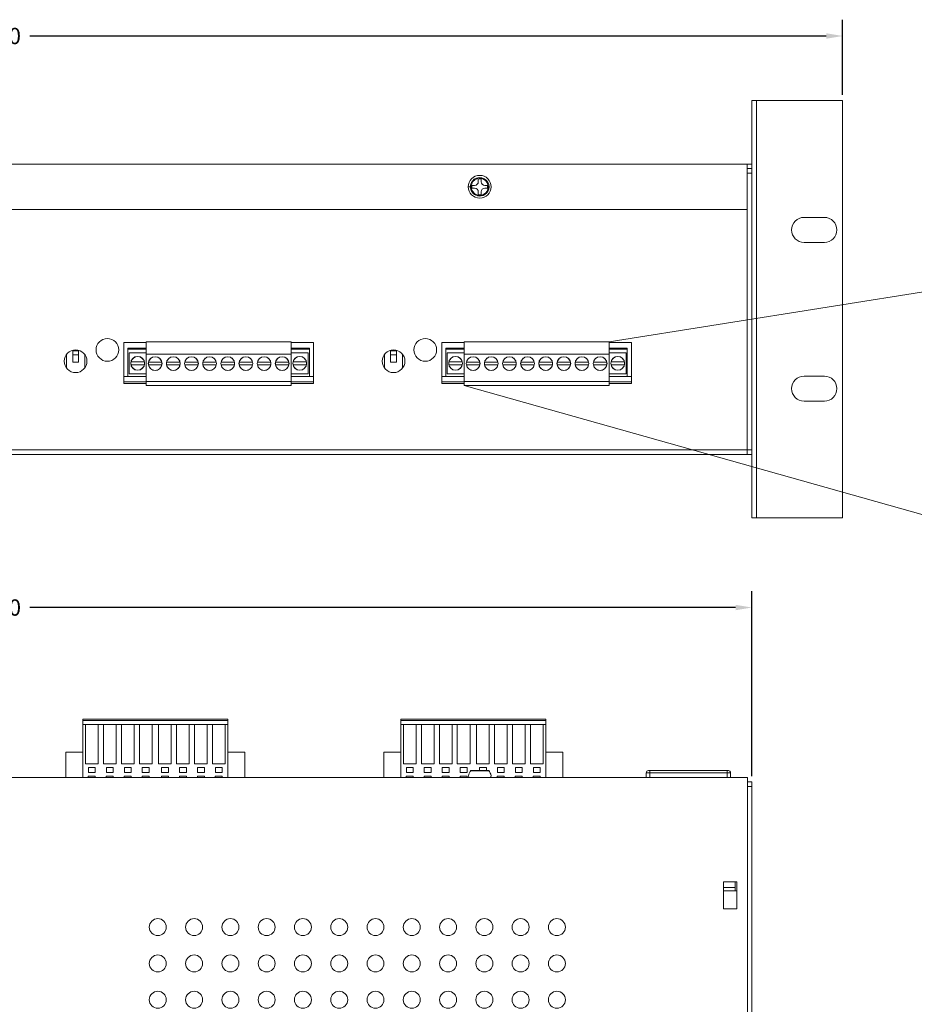
# Model space of a CAD drawing. Units: inches. Extents: x -12.5 to 57.5, y -1.2 to 26.7.
# Drawn here: x 9.7 to 19.6, y 13.1 to 23.9 of the extents above; entities that cross this region are included whole.
import ezdxf

# ---------------------------------------------------------------- set-up
doc = ezdxf.new("R2010")
doc.units = ezdxf.units.IN
doc.header["$MEASUREMENT"] = 0
for name, color, linetype in [('back', 7, 'Continuous'), ('diagrams', 211, 'Continuous'), ('dims', 2, 'Continuous'), ('top', 7, 'Continuous')]:
    doc.layers.add(name, color=color, linetype=linetype)
doc.dimstyles.get("Standard").update_dxf_attribs({"dimtxt": 0.18, "dimasz": 0.18, "dimexe": 0.18, "dimexo": 0.0625, "dimgap": 0.09, "dimtad": 0, "dimtih": 1, "dimtoh": 1, "dimdec": 4, "dimzin": 0, "dimdsep": 46, "dimtxsty": 'Standard', "dimcen": 0.09, "dimadec": 0, "dimazin": 0, "dimtfac": 1, "dimtdec": 4, "dimtofl": 0, "dimtmove": 0, "dimatfit": 3, "dimfxl": 0, "dimtolj": 1, "dimtzin": 0, "dimarcsym": 0})

# ---------------------------------------------------------------- blocks, each defined once
blk = doc.blocks.new('*D3')
at = {"layer": 'dims', "color": 0, "lineweight": -2}
for p, q in [((0.789, 15.609), (0.789, 17.649)), ((17.789, 15.609), (17.789, 17.649)), ((0.969, 17.469), (8.749, 17.469)), ((17.609, 17.469), (9.829, 17.469))]:
    blk.add_line(p, q, dxfattribs=at)
at = {"layer": 'dims', "color": 0}
for points in [[(0.969, 17.499), (0.969, 17.439), (0.789, 17.469)], [(17.609, 17.499), (17.609, 17.439), (17.789, 17.469)]]:
    blk.add_solid(points, dxfattribs=at)
at = {"layer": 'dims', "color": 0, "insert": (9.289, 17.469), "char_height": 0.18, "attachment_point": 5}
blk.add_mtext('\\A1;17.0000', dxfattribs=at)
blk = doc.blocks.new('*D10')
at = {"layer": 'dims', "color": 0, "lineweight": -2}
for p, q in [((-0.212, 23.119), (-0.212, 23.949)), ((18.788, 23.119), (18.788, 23.949)), ((-0.032, 23.769), (8.748, 23.769)), ((18.608, 23.769), (9.828, 23.769))]:
    blk.add_line(p, q, dxfattribs=at)
at = {"layer": 'dims', "color": 0}
for points in [[(-0.032, 23.799), (-0.032, 23.739), (-0.212, 23.769)], [(18.608, 23.799), (18.608, 23.739), (18.788, 23.769)]]:
    blk.add_solid(points, dxfattribs=at)
at = {"layer": 'dims', "color": 0, "insert": (9.288, 23.769), "char_height": 0.18, "attachment_point": 5}
blk.add_mtext('\\A1;19.0000', dxfattribs=at)
blk = doc.blocks.new('A$C26266131')
at = {"color": 0, "linetype": 'Continuous', "lineweight": 0}
for p, q in [((11.223, 9.092), (9.623, 9.092)), ((9.623, 9.092), (9.623, 9.079)), ((11.223, 9.079), (9.623, 9.079)), ((9.623, 9.079), (9.623, 9.034)), ((9.623, 9.034), (11.223, 9.034)), ((9.623, 9.034), (9.623, 8.45)), ((9.653, 8.6), (9.653, 9.034)), ((9.793, 9.034), (9.793, 8.6)), ((9.851, 8.6), (9.851, 9.034)), ((9.991, 9.034), (9.991, 8.6)), ((10.049, 8.6), (10.049, 9.034)), ((10.189, 9.034), (10.189, 8.6)), ((10.247, 8.6), (10.247, 9.034)), ((10.387, 9.034), (10.387, 8.6)), ((10.459, 8.6), (10.459, 9.034)), ((10.599, 9.034), (10.599, 8.6)), ((10.657, 8.6), (10.657, 9.034)), ((10.797, 9.034), (10.797, 8.6)), ((10.855, 8.6), (10.855, 9.034)), ((10.995, 9.034), (10.995, 8.6)), ((11.053, 8.6), (11.053, 9.034)), ((11.193, 9.034), (11.193, 8.6)), ((11.223, 9.079), (11.223, 9.092)), ((11.223, 9.034), (11.223, 9.079)), ((11.223, 8.45), (11.223, 9.034)), ((14.728, 9.092), (13.128, 9.092)), ((13.128, 9.092), (13.128, 9.079)), ((14.728, 9.079), (13.128, 9.079)), ((13.128, 9.079), (13.128, 9.034)), ((13.128, 9.034), (14.728, 9.034)), ((13.128, 9.034), (13.128, 8.45)), ((13.158, 8.6), (13.158, 9.034)), ((13.298, 9.034), (13.298, 8.6)), ((13.356, 8.6), (13.356, 9.034)), ((13.496, 9.034), (13.496, 8.6)), ((13.554, 8.6), (13.554, 9.034)), ((13.694, 9.034), (13.694, 8.6)), ((13.752, 8.6), (13.752, 9.034)), ((13.892, 9.034), (13.892, 8.6)), ((13.964, 8.6), (13.964, 9.034)), ((14.104, 9.034), (14.104, 8.6)), ((14.162, 8.6), (14.162, 9.034)), ((14.302, 9.034), (14.302, 8.6)), ((14.36, 8.6), (14.36, 9.034)), ((14.5, 9.034), (14.5, 8.6)), ((14.558, 8.6), (14.558, 9.034)), ((14.698, 9.034), (14.698, 8.6)), ((14.728, 9.079), (14.728, 9.092)), ((14.728, 9.034), (14.728, 9.079)), ((14.728, 8.45), (14.728, 9.034)), ((9.436, 8.45), (9.436, 8.729)), ((9.623, 8.729), (9.436, 8.729)), ((11.223, 8.729), (11.41, 8.729)), ((11.41, 8.45), (11.41, 8.729)), ((12.941, 8.45), (12.941, 8.729)), ((13.128, 8.729), (12.941, 8.729)), ((14.728, 8.729), (14.915, 8.729)), ((14.915, 8.45), (14.915, 8.729)), ((9.793, 8.6), (9.653, 8.6)), ((9.991, 8.6), (9.851, 8.6)), ((10.189, 8.6), (10.049, 8.6)), ((10.387, 8.6), (10.247, 8.6)), ((10.599, 8.6), (10.459, 8.6)), ((10.797, 8.6), (10.657, 8.6)), ((10.995, 8.6), (10.855, 8.6)), ((11.193, 8.6), (11.053, 8.6)), ((13.298, 8.6), (13.158, 8.6)), ((13.496, 8.6), (13.356, 8.6)), ((13.694, 8.6), (13.554, 8.6)), ((13.892, 8.6), (13.752, 8.6)), ((14.104, 8.6), (13.964, 8.6)), ((14.302, 8.6), (14.162, 8.6)), ((14.5, 8.6), (14.36, 8.6)), ((14.698, 8.6), (14.558, 8.6)), ((9.685, 8.503), (9.685, 8.561)), ((9.685, 8.561), (9.761, 8.561)), ((9.761, 8.503), (9.685, 8.503)), ((9.761, 8.561), (9.761, 8.503)), ((9.883, 8.503), (9.883, 8.561)), ((9.883, 8.561), (9.959, 8.561)), ((9.959, 8.503), (9.883, 8.503)), ((9.959, 8.561), (9.959, 8.503)), ((10.081, 8.503), (10.081, 8.561)), ((10.081, 8.561), (10.157, 8.561)), ((10.157, 8.503), (10.081, 8.503)), ((10.157, 8.561), (10.157, 8.503)), ((10.279, 8.503), (10.279, 8.561)), ((10.279, 8.561), (10.355, 8.561)), ((10.355, 8.503), (10.279, 8.503)), ((10.355, 8.561), (10.355, 8.503)), ((10.491, 8.503), (10.491, 8.561)), ((10.491, 8.561), (10.567, 8.561)), ((10.567, 8.503), (10.491, 8.503)), ((10.567, 8.561), (10.567, 8.503)), ((10.689, 8.503), (10.689, 8.561)), ((10.689, 8.561), (10.765, 8.561)), ((10.765, 8.503), (10.689, 8.503)), ((10.765, 8.561), (10.765, 8.503)), ((10.887, 8.503), (10.887, 8.561)), ((10.887, 8.561), (10.963, 8.561)), ((10.963, 8.503), (10.887, 8.503)), ((10.963, 8.561), (10.963, 8.503)), ((11.085, 8.503), (11.085, 8.561)), ((11.085, 8.561), (11.161, 8.561)), ((11.161, 8.503), (11.085, 8.503)), ((11.161, 8.561), (11.161, 8.503)), ((13.19, 8.503), (13.19, 8.561)), ((13.19, 8.561), (13.266, 8.561)), ((13.266, 8.503), (13.19, 8.503)), ((13.266, 8.561), (13.266, 8.503)), ((13.388, 8.503), (13.388, 8.561)), ((13.388, 8.561), (13.464, 8.561)), ((13.464, 8.503), (13.388, 8.503)), ((13.464, 8.561), (13.464, 8.503)), ((13.586, 8.503), (13.586, 8.561)), ((13.586, 8.561), (13.662, 8.561)), ((13.662, 8.503), (13.586, 8.503)), ((13.662, 8.561), (13.662, 8.503)), ((13.784, 8.503), (13.784, 8.561)), ((13.784, 8.561), (13.86, 8.561)), ((13.86, 8.503), (13.784, 8.503)), ((13.86, 8.561), (13.86, 8.503)), ((13.996, 8.528), (13.996, 8.561)), ((13.996, 8.561), (14.072, 8.561)), ((14.072, 8.561), (14.072, 8.528)), ((14.194, 8.503), (14.194, 8.561)), ((14.194, 8.561), (14.27, 8.561)), ((14.27, 8.503), (14.194, 8.503)), ((14.27, 8.561), (14.27, 8.503)), ((14.392, 8.503), (14.392, 8.561)), ((14.392, 8.561), (14.468, 8.561)), ((14.468, 8.503), (14.392, 8.503)), ((14.468, 8.561), (14.468, 8.503)), ((14.59, 8.503), (14.59, 8.561)), ((14.59, 8.561), (14.666, 8.561)), ((14.666, 8.503), (14.59, 8.503)), ((14.666, 8.561), (14.666, 8.503)), ((15.835, 8.5), (15.835, 8.45)), ((15.835, 8.5), (15.875, 8.5)), ((15.875, 8.525), (15.86, 8.525)), ((16.725, 8.525), (15.875, 8.525)), ((15.875, 8.5), (15.875, 8.525)), ((15.875, 8.5), (15.875, 8.45)), ((15.875, 8.5), (16.725, 8.5)), ((16.74, 8.525), (16.725, 8.525)), ((16.725, 8.5), (16.725, 8.525)), ((16.725, 8.5), (16.725, 8.45)), ((16.725, 8.5), (16.765, 8.5)), ((16.765, 8.5), (16.765, 8.45)), ((16.95, 8.45), (0.05, 8.45)), ((9.684, 8.45), (9.684, 8.464)), ((9.684, 8.464), (9.761, 8.464)), ((9.761, 8.464), (9.761, 8.45)), ((9.882, 8.45), (9.882, 8.464)), ((9.882, 8.464), (9.959, 8.464)), ((9.959, 8.464), (9.959, 8.45)), ((10.08, 8.45), (10.08, 8.464)), ((10.08, 8.464), (10.157, 8.464)), ((10.157, 8.464), (10.157, 8.45)), ((10.278, 8.45), (10.278, 8.464)), ((10.278, 8.464), (10.355, 8.464)), ((10.355, 8.464), (10.355, 8.45)), ((10.49, 8.45), (10.49, 8.464)), ((10.49, 8.464), (10.567, 8.464)), ((10.567, 8.464), (10.567, 8.45)), ((10.688, 8.45), (10.688, 8.464)), ((10.688, 8.464), (10.765, 8.464)), ((10.765, 8.464), (10.765, 8.45)), ((10.886, 8.45), (10.886, 8.464)), ((10.886, 8.464), (10.963, 8.464)), ((10.963, 8.464), (10.963, 8.45)), ((11.084, 8.45), (11.084, 8.464)), ((11.084, 8.464), (11.161, 8.464)), ((11.161, 8.464), (11.161, 8.45)), ((13.189, 8.45), (13.189, 8.464)), ((13.189, 8.464), (13.266, 8.464)), ((13.266, 8.464), (13.266, 8.45)), ((13.387, 8.45), (13.387, 8.464)), ((13.387, 8.464), (13.464, 8.464)), ((13.464, 8.464), (13.464, 8.45)), ((13.585, 8.45), (13.585, 8.464)), ((13.585, 8.464), (13.662, 8.464)), ((13.662, 8.464), (13.662, 8.45)), ((13.783, 8.45), (13.783, 8.464)), ((13.783, 8.464), (13.86, 8.464)), ((13.86, 8.464), (13.86, 8.45)), ((14.193, 8.45), (14.193, 8.464)), ((14.193, 8.464), (14.27, 8.464)), ((14.27, 8.464), (14.27, 8.45)), ((14.391, 8.45), (14.391, 8.464)), ((14.391, 8.464), (14.468, 8.464)), ((14.468, 8.464), (14.468, 8.45)), ((14.589, 8.45), (14.589, 8.464)), ((14.589, 8.464), (14.666, 8.464)), ((14.666, 8.464), (14.666, 8.45)), ((16.95, 0.5), (16.95, 8.45)), ((16.95, 8.4), (17, 8.4)), ((16.95, 8.4), (17, 8.4)), ((16.95, 8.4), (17, 8.4)), ((17, 8.4), (17, 8.35)), ((17, 1.85), (17, 8.4)), ((17, 8.4), (17, 1.85)), ((17, 8.35), (16.95, 8.35)), ((16.685, 7.3), (16.815, 7.3)), ((16.685, 7), (16.685, 7.3)), ((16.815, 7.3), (16.815, 7.235)), ((16.815, 7.3), (16.835, 7.3)), ((16.835, 7.3), (16.835, 7)), ((16.815, 7.235), (16.685, 7.235)), ((16.835, 7.2), (16.685, 7.2)), ((16.815, 7.235), (16.815, 7.2)), ((16.835, 7), (16.685, 7))]:
    blk.add_line(p, q, dxfattribs=at)
for centre in [(10.45, 6.8), (10.85, 6.8), (11.25, 6.8), (11.65, 6.8), (12.05, 6.8), (12.45, 6.8), (12.85, 6.8), (13.25, 6.8), (13.65, 6.8), (14.05, 6.8), (14.45, 6.8), (14.85, 6.8), (10.45, 6.4), (10.85, 6.4), (11.25, 6.4), (11.65, 6.4), (12.05, 6.4), (12.45, 6.4), (12.85, 6.4), (13.25, 6.4), (13.65, 6.4), (14.05, 6.4), (14.45, 6.4), (14.85, 6.4), (10.45, 6), (10.85, 6), (11.25, 6), (11.65, 6), (12.05, 6), (12.45, 6), (12.85, 6), (13.25, 6), (13.65, 6), (14.05, 6), (14.45, 6), (14.85, 6)]:
    blk.add_circle(centre, 0.0935, dxfattribs=at)
for centre, radius, start, end in [((13.906, 8.518), 0.01, 90, 155.2135), ((14.094, 8.518), 0.01, 24.7865, 90), ((14.094, 8.518), 0.01, 24.7865, 90), ((15.86, 8.5), 0.025, 90, 180), ((16.74, 8.5), 0.025, 0, 90)]:
    blk.add_arc(centre, radius, start, end, dxfattribs=at)
for points, knots in [([(13.883, 8.45), (13.881, 8.455), (13.877, 8.46), (13.875, 8.466), (13.874, 8.467), (13.875, 8.47), (13.875, 8.471), (13.876, 8.477), (13.878, 8.482), (13.882, 8.492), (13.884, 8.496), (13.889, 8.506), (13.892, 8.511), (13.895, 8.518), (13.896, 8.52), (13.897, 8.522)], [0, 0, 0, 0, 0.1851087, 0.1851087, 0.2396123, 0.2396123, 0.2858833, 0.2858833, 0.4709919, 0.4709919, 0.6561006, 0.6561006, 0.8412093, 0.8412093, 0.9255433, 0.9255433, 0.9255433, 0.9255433]), ([(13.898, 8.522), (13.897, 8.522), (13.898, 8.522), (13.909, 8.522), (13.94, 8.522), (14.015, 8.522), (14.058, 8.522), (14.095, 8.522), (14.103, 8.522), (14.103, 8.522)], [3.142407, 3.142407, 3.142407, 3.142407, 3.380386, 3.380386, 4.480033, 4.480033, 5.630735, 5.630735, 6.283185, 6.283185, 6.283185, 6.283185]), ([(13.907, 8.528), (13.907, 8.528), (13.907, 8.528), (13.917, 8.528), (13.945, 8.528), (14.013, 8.528), (14.052, 8.528), (14.087, 8.528), (14.094, 8.528), (14.094, 8.528)], [3.142407, 3.142407, 3.142407, 3.142407, 3.380386, 3.380386, 4.480033, 4.480033, 5.630735, 5.630735, 6.283185, 6.283185, 6.283185, 6.283185]), ([(14.118, 8.45), (14.12, 8.457), (14.127, 8.465), (14.125, 8.472), (14.121, 8.489), (14.11, 8.505), (14.103, 8.522)], [0, 0, 0, 0, 0.2820513, 0.2820513, 0.2820513, 0.9255433, 0.9255433, 0.9255433, 0.9255433]), ([(14.118, 8.45), (14.119, 8.455), (14.123, 8.46), (14.125, 8.466), (14.126, 8.467), (14.125, 8.47), (14.125, 8.471), (14.124, 8.477), (14.122, 8.482), (14.118, 8.492), (14.116, 8.496), (14.111, 8.506), (14.108, 8.511), (14.105, 8.518), (14.104, 8.52), (14.103, 8.522)], [0, 0, 0, 0, 0.1851087, 0.1851087, 0.2396123, 0.2396123, 0.2858833, 0.2858833, 0.4709919, 0.4709919, 0.6561006, 0.6561006, 0.8412093, 0.8412093, 0.9255433, 0.9255433, 0.9255433, 0.9255433])]:
    blk.add_open_spline(points, degree=3, knots=knots, dxfattribs=at)
blk = doc.blocks.new('A$C6C8A24D1')
at = {"color": 0, "linetype": 'Continuous', "lineweight": 0, "extrusion": (0, 1, 0)}
for p, q in [((0, 3.85), (0, 3.1)), ((0.05, 3.85), (0, 3.85)), ((0.05, 3.85), (1, 3.85)), ((0.05, -0.75), (0.05, 3.85)), ((1, 3.85), (1, -0.75)), ((-16.95, 3.15), (-0.05, 3.15)), ((0, 3.15), (-0.05, 3.15)), ((-0.05, 2.65), (-0.05, 3.15)), ((0, 3.1), (-0.05, 3.1)), ((0, 3.1), (-0.05, 3.1)), ((0, 3.1), (-0.05, 3.1)), ((0, 3.05), (-0.05, 3.05)), ((0, -0.05), (0, 3.1)), ((0, -0.05), (0, 3.1)), ((0, 3.05), (0, 3.1)), ((-3.016, 2.987), (-2.984, 2.987)), ((-3.016, 2.956), (-3.016, 2.987)), ((-2.984, 2.987), (-2.984, 2.956)), ((-3.094, 2.9), (-3.103, 2.9)), ((-3.088, 2.884), (-3.088, 2.916)), ((-3.088, 2.916), (-3.056, 2.916)), ((-3.056, 2.884), (-3.088, 2.884)), ((-3.016, 2.812), (-3.016, 2.844)), ((-2.984, 2.844), (-2.984, 2.812)), ((-2.944, 2.916), (-2.913, 2.916)), ((-2.913, 2.884), (-2.944, 2.884)), ((-2.913, 2.916), (-2.913, 2.884)), ((-2.984, 2.812), (-3.016, 2.812)), ((-0.05, 2.65), (-15.875, 2.65)), ((-0.05, 2.65), (-0.05, -0.05)), ((0.799, 2.563), (0.576, 2.563)), ((0.576, 2.287), (0.799, 2.287)), ((-7.487, 1.049), (-7.487, 1.091)), ((-7.487, 1.091), (-7.423, 1.091)), ((-7.423, 1.049), (-7.423, 1.091)), ((-6.923, 0.732), (-6.923, 1.182)), ((-6.923, 1.182), (-6.678, 1.182)), ((-6.878, 1.12), (-6.878, 1.11)), ((-6.878, 1.12), (-6.678, 1.12)), ((-6.878, 1.11), (-6.678, 1.11)), ((-6.878, 1.11), (-6.878, 0.81)), ((-6.678, 1.191), (-5.078, 1.191)), ((-6.678, 1.055), (-6.678, 1.191)), ((-5.078, 1.055), (-5.078, 1.191)), ((-5.078, 1.182), (-4.833, 1.182)), ((-5.078, 1.12), (-4.878, 1.12)), ((-5.078, 1.11), (-4.878, 1.11)), ((-4.878, 1.11), (-4.878, 1.12)), ((-4.878, 1.11), (-4.878, 0.81)), ((-4.833, 1.182), (-4.833, 0.732)), ((-3.982, 1.049), (-3.982, 1.091)), ((-3.982, 1.091), (-3.918, 1.091)), ((-3.918, 1.049), (-3.918, 1.091)), ((-3.418, 0.732), (-3.418, 1.182)), ((-3.418, 1.182), (-3.173, 1.182)), ((-3.373, 1.12), (-3.373, 1.11)), ((-3.373, 1.12), (-3.173, 1.12)), ((-3.373, 1.11), (-3.173, 1.11)), ((-3.373, 1.11), (-3.373, 0.81)), ((-3.173, 1.191), (-1.573, 1.191)), ((-3.173, 1.055), (-3.173, 1.191)), ((-1.573, 1.055), (-1.573, 1.191)), ((-1.573, 1.182), (-1.328, 1.182)), ((-1.573, 1.12), (-1.373, 1.12)), ((-1.573, 1.11), (-1.373, 1.11)), ((-1.373, 1.11), (-1.373, 1.12)), ((-1.373, 1.11), (-1.373, 0.81)), ((-1.328, 1.182), (-1.328, 0.732)), ((-7.555, 1.052), (-7.555, 0.902)), ((-7.487, 1.049), (-7.423, 1.049)), ((-7.487, 0.966), (-7.487, 1.049)), ((-7.423, 1.049), (-7.423, 0.966)), ((-7.355, 1.052), (-7.355, 0.902)), ((-6.678, 1.068), (-6.865, 1.068)), ((-6.865, 1.068), (-6.865, 0.84)), ((-6.678, 1.055), (-5.078, 1.055)), ((-6.678, 0.755), (-6.678, 1.055)), ((-5.078, 1.068), (-4.891, 1.068)), ((-5.078, 0.755), (-5.078, 1.055)), ((-4.891, 1.068), (-4.891, 0.84)), ((-4.05, 1.052), (-4.05, 0.902)), ((-3.982, 1.049), (-3.918, 1.049)), ((-3.982, 0.966), (-3.982, 1.049)), ((-3.918, 1.049), (-3.918, 0.966)), ((-3.85, 1.052), (-3.85, 0.902)), ((-3.173, 1.068), (-3.36, 1.068)), ((-3.36, 1.068), (-3.36, 0.84)), ((-3.173, 1.055), (-1.573, 1.055)), ((-3.173, 0.755), (-3.173, 1.055)), ((-1.573, 1.068), (-1.386, 1.068)), ((-1.573, 0.755), (-1.573, 1.055)), ((-1.386, 1.068), (-1.386, 0.84)), ((-7.423, 0.966), (-7.487, 0.966)), ((-6.844, 0.969), (-6.698, 0.969)), ((-6.698, 0.939), (-6.844, 0.939)), ((-6.651, 0.966), (-6.504, 0.966)), ((-6.504, 0.936), (-6.651, 0.936)), ((-6.451, 0.966), (-6.304, 0.966)), ((-6.304, 0.936), (-6.451, 0.936)), ((-6.251, 0.966), (-6.104, 0.966)), ((-6.104, 0.936), (-6.251, 0.936)), ((-6.051, 0.966), (-5.904, 0.966)), ((-5.904, 0.936), (-6.051, 0.936)), ((-5.851, 0.966), (-5.704, 0.966)), ((-5.704, 0.936), (-5.851, 0.936)), ((-5.651, 0.966), (-5.504, 0.966)), ((-5.504, 0.936), (-5.651, 0.936)), ((-5.451, 0.966), (-5.304, 0.966)), ((-5.304, 0.936), (-5.451, 0.936)), ((-5.251, 0.966), (-5.104, 0.966)), ((-5.104, 0.936), (-5.251, 0.936)), ((-5.057, 0.969), (-4.911, 0.969)), ((-4.911, 0.939), (-5.057, 0.939)), ((-3.918, 0.966), (-3.982, 0.966)), ((-3.339, 0.969), (-3.193, 0.969)), ((-3.193, 0.939), (-3.339, 0.939)), ((-3.146, 0.966), (-2.999, 0.966)), ((-2.999, 0.936), (-3.146, 0.936)), ((-2.946, 0.966), (-2.799, 0.966)), ((-2.799, 0.936), (-2.946, 0.936)), ((-2.746, 0.966), (-2.599, 0.966)), ((-2.599, 0.936), (-2.746, 0.936)), ((-2.546, 0.966), (-2.399, 0.966)), ((-2.399, 0.936), (-2.546, 0.936)), ((-2.346, 0.966), (-2.199, 0.966)), ((-2.199, 0.936), (-2.346, 0.936)), ((-2.146, 0.966), (-1.999, 0.966)), ((-1.999, 0.936), (-2.146, 0.936)), ((-1.946, 0.966), (-1.799, 0.966)), ((-1.799, 0.936), (-1.946, 0.936)), ((-1.746, 0.966), (-1.599, 0.966)), ((-1.599, 0.936), (-1.746, 0.936)), ((-1.552, 0.969), (-1.406, 0.969)), ((-1.406, 0.939), (-1.552, 0.939)), ((-6.878, 0.81), (-6.923, 0.81)), ((-6.678, 0.81), (-6.878, 0.81)), ((-6.865, 0.84), (-6.678, 0.84)), ((-4.891, 0.84), (-5.078, 0.84)), ((-4.878, 0.81), (-5.078, 0.81)), ((-4.833, 0.81), (-4.878, 0.81)), ((-3.373, 0.81), (-3.418, 0.81)), ((-3.173, 0.81), (-3.373, 0.81)), ((-3.36, 0.84), (-3.173, 0.84)), ((-1.386, 0.84), (-1.573, 0.84)), ((-1.373, 0.81), (-1.573, 0.81)), ((-1.328, 0.81), (-1.373, 0.81)), ((0.799, 0.813), (0.576, 0.813)), ((-6.923, 0.75), (-6.678, 0.75)), ((-6.678, 0.732), (-6.923, 0.732)), ((-5.078, 0.755), (-6.678, 0.755)), ((-6.678, 0.708), (-6.678, 0.755)), ((-5.078, 0.708), (-6.678, 0.708)), ((-5.078, 0.708), (-5.078, 0.755)), ((-5.078, 0.75), (-4.833, 0.75)), ((-4.833, 0.732), (-5.078, 0.732)), ((-3.418, 0.75), (-3.173, 0.75)), ((-3.173, 0.732), (-3.418, 0.732)), ((-1.573, 0.755), (-3.173, 0.755)), ((-3.173, 0.708), (-3.173, 0.755)), ((-1.573, 0.708), (-3.173, 0.708)), ((-1.573, 0.708), (-1.573, 0.755)), ((-1.573, 0.75), (-1.328, 0.75)), ((-1.328, 0.732), (-1.573, 0.732)), ((0.576, 0.537), (0.799, 0.537)), ((0, 0), (-17, 0)), ((0, 0), (0, -0.05)), ((-17, -0.05), (0, -0.05)), ((-17, -0.05), (0, -0.05)), ((0, -0.05), (-0.05, -0.05)), ((0, -0.05), (0, -0.75)), ((0.05, -0.75), (0, -0.75)), ((1, -0.75), (0.05, -0.75))]:
    blk.add_line(p, q, dxfattribs=at)
at = {"color": 0, "linetype": 'Continuous', "lineweight": 0}
for centre, radius in [((-3, 2.9), 0.126), ((-7.105, 1.102), 0.125), ((-3.6, 1.102), 0.125), ((-7.455, 0.977), 0.125), ((-3.95, 0.977), 0.125), ((-6.771, 0.954), 0.076), ((-6.578, 0.951), 0.076), ((-6.378, 0.951), 0.076), ((-6.178, 0.951), 0.076), ((-5.978, 0.951), 0.076), ((-5.778, 0.951), 0.076), ((-5.578, 0.951), 0.076), ((-5.378, 0.951), 0.076), ((-5.178, 0.951), 0.076), ((-4.984, 0.954), 0.076), ((-3.266, 0.954), 0.076), ((-3.073, 0.951), 0.076), ((-2.873, 0.951), 0.076), ((-2.673, 0.951), 0.076), ((-2.473, 0.951), 0.076), ((-2.273, 0.951), 0.076), ((-2.073, 0.951), 0.076), ((-1.873, 0.951), 0.076), ((-1.673, 0.951), 0.076), ((-1.479, 0.954), 0.076)]:
    blk.add_circle(centre, radius, dxfattribs=at)
for centre, radius, start, end in [((-3.056, 2.956), 0.04, 270, 0), ((-2.944, 2.956), 0.04, 180, 270), ((-3.056, 2.844), 0.04, 0, 90), ((-2.944, 2.844), 0.04, 90, 180), ((0.576, 2.425), 0.138, 90, 270), ((0.799, 2.425), 0.138, 270, 90), ((-6.771, 0.954), 0.075, 11.537, 168.463), ((-6.578, 0.951), 0.075, 11.537, 168.463), ((-6.378, 0.951), 0.075, 11.537, 168.463), ((-6.178, 0.951), 0.075, 11.537, 168.463), ((-5.978, 0.951), 0.075, 11.537, 168.463), ((-5.778, 0.951), 0.075, 11.537, 168.463), ((-5.578, 0.951), 0.075, 11.537, 168.463), ((-5.378, 0.951), 0.075, 11.537, 168.463), ((-5.178, 0.951), 0.075, 11.537, 168.463), ((-4.984, 0.954), 0.075, 11.537, 168.463), ((-3.266, 0.954), 0.075, 11.537, 168.463), ((-3.073, 0.951), 0.075, 11.537, 168.463), ((-2.873, 0.951), 0.075, 11.537, 168.463), ((-2.673, 0.951), 0.075, 11.537, 168.463), ((-2.473, 0.951), 0.075, 11.537, 168.463), ((-2.273, 0.951), 0.075, 11.537, 168.463), ((-2.073, 0.951), 0.075, 11.537, 168.463), ((-1.873, 0.951), 0.075, 11.537, 168.463), ((-1.673, 0.951), 0.075, 11.537, 168.463), ((-1.479, 0.954), 0.075, 11.537, 168.463), ((-6.771, 0.954), 0.075, 168.463, 191.537), ((-6.771, 0.954), 0.075, 191.537, 348.463), ((-6.771, 0.954), 0.075, 348.463, 11.537), ((-6.578, 0.951), 0.075, 168.463, 191.537), ((-6.578, 0.951), 0.075, 191.537, 348.463), ((-6.578, 0.951), 0.075, 348.463, 11.537), ((-6.378, 0.951), 0.075, 168.463, 191.537), ((-6.378, 0.951), 0.075, 191.537, 348.463), ((-6.378, 0.951), 0.075, 348.463, 11.537), ((-6.178, 0.951), 0.075, 168.463, 191.537), ((-6.178, 0.951), 0.075, 191.537, 348.463), ((-6.178, 0.951), 0.075, 348.463, 11.537), ((-5.978, 0.951), 0.075, 168.463, 191.537), ((-5.978, 0.951), 0.075, 191.537, 348.463), ((-5.978, 0.951), 0.075, 348.463, 11.537), ((-5.778, 0.951), 0.075, 168.463, 191.537), ((-5.778, 0.951), 0.075, 191.537, 348.463), ((-5.778, 0.951), 0.075, 348.463, 11.537), ((-5.578, 0.951), 0.075, 168.463, 191.537), ((-5.578, 0.951), 0.075, 191.537, 348.463), ((-5.578, 0.951), 0.075, 348.463, 11.537), ((-5.378, 0.951), 0.075, 168.463, 191.537), ((-5.378, 0.951), 0.075, 191.537, 348.463), ((-5.378, 0.951), 0.075, 348.463, 11.537), ((-5.178, 0.951), 0.075, 168.463, 191.537), ((-5.178, 0.951), 0.075, 191.537, 348.463), ((-5.178, 0.951), 0.075, 348.463, 11.537), ((-4.984, 0.954), 0.075, 168.463, 191.537), ((-4.984, 0.954), 0.075, 191.537, 348.463), ((-4.984, 0.954), 0.075, 348.463, 11.537), ((-3.266, 0.954), 0.075, 168.463, 191.537), ((-3.266, 0.954), 0.075, 191.537, 348.463), ((-3.266, 0.954), 0.075, 348.463, 11.537), ((-3.073, 0.951), 0.075, 168.463, 191.537), ((-3.073, 0.951), 0.075, 191.537, 348.463), ((-3.073, 0.951), 0.075, 348.463, 11.537), ((-2.873, 0.951), 0.075, 168.463, 191.537), ((-2.873, 0.951), 0.075, 191.537, 348.463), ((-2.873, 0.951), 0.075, 348.463, 11.537), ((-2.673, 0.951), 0.075, 168.463, 191.537), ((-2.673, 0.951), 0.075, 191.537, 348.463), ((-2.673, 0.951), 0.075, 348.463, 11.537), ((-2.473, 0.951), 0.075, 168.463, 191.537), ((-2.473, 0.951), 0.075, 191.537, 348.463), ((-2.473, 0.951), 0.075, 348.463, 11.537), ((-2.273, 0.951), 0.075, 168.463, 191.537), ((-2.273, 0.951), 0.075, 191.537, 348.463), ((-2.273, 0.951), 0.075, 348.463, 11.537), ((-2.073, 0.951), 0.075, 168.463, 191.537), ((-2.073, 0.951), 0.075, 191.537, 348.463), ((-2.073, 0.951), 0.075, 348.463, 11.537), ((-1.873, 0.951), 0.075, 168.463, 191.537), ((-1.873, 0.951), 0.075, 191.537, 348.463), ((-1.873, 0.951), 0.075, 348.463, 11.537), ((-1.673, 0.951), 0.075, 168.463, 191.537), ((-1.673, 0.951), 0.075, 191.537, 348.463), ((-1.673, 0.951), 0.075, 348.463, 11.537), ((-1.479, 0.954), 0.075, 168.463, 191.537), ((-1.479, 0.954), 0.075, 191.537, 348.463), ((-1.479, 0.954), 0.075, 348.463, 11.537), ((0.576, 0.675), 0.138, 90, 270), ((0.799, 0.675), 0.138, 270, 90)]:
    blk.add_arc(centre, radius, start, end, dxfattribs=at)
for points, knots in [([(-3.103, 2.9), (-3.103, 2.89), (-3.101, 2.879), (-3.093, 2.854), (-3.084, 2.839), (-3.055, 2.81), (-3.03, 2.799), (-2.976, 2.796), (-2.947, 2.808), (-2.902, 2.853), (-2.892, 2.89), (-2.909, 2.961), (-2.94, 2.991), (-3.015, 3.009), (-3.058, 2.994), (-3.095, 2.945), (-3.103, 2.922), (-3.103, 2.9)], [0, 0, 0, 0, 0.301813, 0.301813, 0.784713, 0.784713, 1.527222, 1.527222, 2.369625, 2.369625, 3.380386, 3.380386, 4.480033, 4.480033, 5.630735, 5.630735, 6.283185, 6.283185, 6.283185, 6.283185]), ([(-3.094, 2.9), (-3.094, 2.891), (-3.092, 2.881), (-3.085, 2.858), (-3.077, 2.845), (-3.05, 2.818), (-3.027, 2.808), (-2.978, 2.805), (-2.951, 2.816), (-2.911, 2.857), (-2.902, 2.891), (-2.917, 2.955), (-2.945, 2.983), (-3.013, 2.999), (-3.052, 2.985), (-3.087, 2.941), (-3.094, 2.92), (-3.094, 2.9)], [0, 0, 0, 0, 0.301813, 0.301813, 0.784713, 0.784713, 1.527222, 1.527222, 2.369625, 2.369625, 3.380386, 3.380386, 4.480033, 4.480033, 5.630735, 5.630735, 6.283185, 6.283185, 6.283185, 6.283185]), ([(-3.125, 2.9), (-3.125, 2.9), (-3.125, 2.9), (-3.125, 2.9), (-3.121, 2.9), (-3.11, 2.9), (-3.103, 2.9)], [0.2344977, 0.2344977, 0.2344977, 0.2344977, 0.2820513, 0.2820513, 0.2820513, 0.9255433, 0.9255433, 0.9255433, 0.9255433])]:
    blk.add_open_spline(points, degree=3, knots=knots, dxfattribs=at)

msp = doc.modelspace()

# ---------------------------------------------------------------- linework, layer by layer
at = {"layer": 'diagrams', "lineweight": 5}
for p, q in [((16.21592, 20.3979, 1.75), (25.96651, 21.94807, 1.75)), ((14.61592, 19.9149, 1.75), (25.73876, 16.78369, 1.75))]:
    msp.add_line(p, q, dxfattribs=at)

# ---------------------------------------------------------------- block references
at = {"layer": 'back'}
msp.add_blockref('A$C6C8A24D1', (17.78842, 19.2069, 1.75), dxfattribs=at)
at = {"layer": 'top'}
msp.add_blockref('A$C26266131', (0.78935, 7.14621, 1.75), dxfattribs=at)

# ---------------------------------------------------------------- dimensions: what is measured, and where the dimension line sits
at = {"layer": 'dims'}
for base, p1, p2, picture, middle in [((18.78842, 23.7688), (-0.21158, 23.0569, 1.75), (18.78842, 23.0569, 1.75), '*D10', (9.28842, 23.7688)), ((17.78936, 17.46918), (0.78935, 15.54621, 1.75), (17.78936, 15.54621, 1.75), '*D3', (9.28936, 17.46918))]:
    dim = msp.add_linear_dim(base=base, p1=p1, p2=p2, dimstyle='Standard', dxfattribs=at)
    dim.commit()
    dim.dimension.update_dxf_attribs({"geometry": picture, "text_midpoint": middle})

doc.saveas('drawing.dxf')
